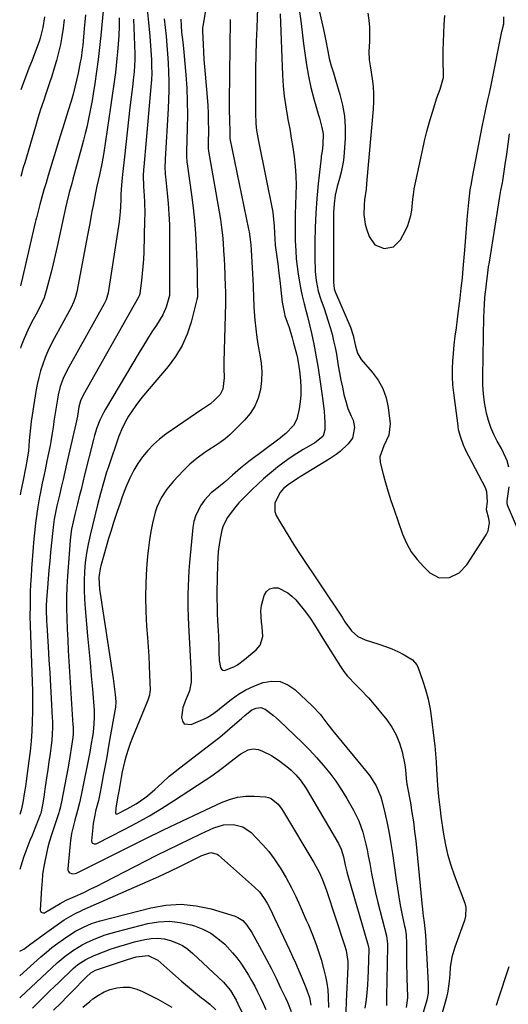
# Model space of a CAD drawing. Units: inches. Extents: x 1852097 to 1857390, y 405363 to 410783.
# Drawn here: x 1852102 to 1852301, y 408828 to 409231 of the extents above; entities that cross this region are included whole.
import ezdxf

# ---------------------------------------------------------------- set-up
doc = ezdxf.new("R2010")
doc.units = ezdxf.units.IN
doc.header["$MEASUREMENT"] = 0
doc.layers.add('7', color=7, linetype='Continuous')
doc.layers.add('8', color=7, linetype='Continuous')

msp = doc.modelspace()

# ---------------------------------------------------------------- linework, layer by layer
at = {"layer": '7', "color": 18}
for points in [[(1852136.06, 409239.02, 1802), (1852134.68, 409224.62, 1802), (1852134.17, 409219.7, 1802), (1852133.6, 409214.79, 1802), (1852132.94, 409209.89, 1802), (1852132.23, 409205, 1802), (1852131.56, 409200.68, 1802), (1852131.11, 409197.96, 1802), (1852130.64, 409195.24, 1802), (1852130.12, 409192.53, 1802), (1852129.57, 409189.83, 1802), (1852128.98, 409187.14, 1802), (1852128.35, 409184.45, 1802), (1852127.67, 409181.78, 1802), (1852126.96, 409179.12, 1802), (1852123.29, 409165.85, 1802), (1852122.79, 409164.02, 1802), (1852121.81, 409160.35, 1802), (1852120.78, 409156.35, 1802), (1852120.22, 409154.07, 1802), (1852119.39, 409150.25, 1802), (1852116.85, 409138.3, 1802), (1852116.07, 409134.76, 1802), (1852115.25, 409131.22, 1802), (1852114.39, 409127.7, 1802), (1852113.5, 409124.19, 1802), (1852112.42, 409120.05, 1802), (1852111.52, 409117.22, 1802), (1852109.66, 409113.18, 1802), (1852108.27, 409110.56, 1802), (1852106.4, 409107.17, 1802), (1852104.8, 409103.97, 1802), (1852103.34, 409100.61, 1802), (1852102.04, 409097.21, 1802), (1852101.85, 409096.68, 1802)], [(1852153.62, 409235.39, 1796), (1852154.21, 409229.89, 1796), (1852154.68, 409224.37, 1796), (1852155.36, 409214.63, 1796), (1852155.49, 409211.88, 1796), (1852155.51, 409209.14, 1796), (1852155.41, 409206.39, 1796), (1852155.21, 409203.65, 1796), (1852152.28, 409170.82, 1796), (1852152.19, 409169.67, 1796), (1852152.08, 409167.36, 1796), (1852152.14, 409162.76, 1796), (1852152.4, 409159, 1796), (1852152.53, 409156.54, 1796), (1852152.64, 409151.63, 1796), (1852152.61, 409149.17, 1796), (1852152.24, 409135.89, 1796), (1852152.12, 409133.01, 1796), (1852151.94, 409130.13, 1796), (1852151.67, 409127.26, 1796), (1852151.34, 409124.39, 1796), (1852150.64, 409119.07, 1796), (1852150.61, 409118.87, 1796), (1852150.37, 409118.11, 1796), (1852150.2, 409117.74, 1796), (1852150.1, 409117.56, 1796), (1852127.43, 409077.41, 1796), (1852126.37, 409075.13, 1796), (1852125.74, 409072.7, 1796), (1852125.12, 409068.79, 1796), (1852124.55, 409065.74, 1796), (1852120.73, 409049.25, 1796), (1852119.99, 409046.06, 1796), (1852119.25, 409042.87, 1796), (1852118.49, 409039.68, 1796), (1852117.74, 409036.49, 1796), (1852116.71, 409032.15, 1796), (1852116.25, 409030.11, 1796), (1852115.62, 409026.65, 1796), (1852115.21, 409023.37, 1796), (1852115.08, 409022.05, 1796), (1852114.18, 409013.16, 1796), (1852113.82, 409009.51, 1796), (1852113.49, 409005.87, 1796), (1852113.18, 409002.22, 1796), (1852112.89, 408998.56, 1796), (1852112.54, 408993.85, 1796), (1852112.4, 408991.26, 1796), (1852112.37, 408988.66, 1796), (1852112.43, 408986.06, 1796), (1852112.49, 408984.77, 1796), (1852112.56, 408983.47, 1796), (1852113.14, 408974.41, 1796), (1852113.47, 408969.12, 1796), (1852113.79, 408963.84, 1796), (1852114.1, 408958.56, 1796), (1852114.39, 408953.28, 1796), (1852114.83, 408945.36, 1796), (1852114.88, 408944.03, 1796), (1852114.92, 408941.38, 1796), (1852114.84, 408938.73, 1796), (1852114.63, 408936.09, 1796), (1852114.38, 408934.07, 1796), (1852113.94, 408930.74, 1796), (1852113.47, 408927.41, 1796), (1852113.02, 408924.21, 1796), (1852112.39, 408919.86, 1796), (1852111.85, 408916.2, 1796), (1852111.35, 408913, 1796), (1852110.8, 408909.82, 1796), (1852110.15, 408906.32, 1796), (1852109.94, 408905.72, 1796), (1852107, 408898.34, 1796), (1852106.57, 408897.27, 1796), (1852105.69, 408895.15, 1796), (1852103.98, 408890.88, 1796), (1852103.11, 408888.32, 1796), (1852101.94, 408884.64, 1796), (1852101.59, 408883.38, 1796)], [(1852198.77, 409235.91, 1786), (1852198.45, 409227.65, 1786), (1852198.26, 409222.07, 1786), (1852198.11, 409216.5, 1786), (1852198.02, 409210.93, 1786), (1852197.96, 409205.35, 1786), (1852197.9, 409193, 1786), (1852198.09, 409188.63, 1786), (1852198.43, 409185.72, 1786), (1852198.89, 409182.84, 1786), (1852199.16, 409181.4, 1786), (1852205.01, 409152.27, 1786), (1852205.25, 409150.87, 1786), (1852205.6, 409146.61, 1786), (1852205.66, 409143.75, 1786), (1852205.95, 409138.86, 1786), (1852206.49, 409135.02, 1786), (1852207.06, 409131.19, 1786), (1852207.56, 409127.35, 1786), (1852208.06, 409123.31, 1786), (1852208.38, 409120.44, 1786), (1852208.82, 409115.5, 1786), (1852209.76, 409110.65, 1786), (1852210.02, 409109.86, 1786), (1852210.96, 409107.24, 1786), (1852211.68, 409105.14, 1786), (1852212.97, 409100.9, 1786), (1852213.55, 409098.76, 1786), (1852214.68, 409094.29, 1786), (1852215.08, 409092.56, 1786), (1852215.7, 409089.09, 1786), (1852215.93, 409087.33, 1786), (1852216.35, 409083.45, 1786), (1852216.53, 409080.53, 1786), (1852216.54, 409077.62, 1786), (1852216.29, 409074.72, 1786), (1852215.87, 409071.82, 1786), (1852214.92, 409067.63, 1786), (1852213.56, 409065.01, 1786), (1852210.38, 409061.72, 1786), (1852209.2, 409060.73, 1786), (1852207.99, 409059.78, 1786), (1852195.29, 409050.35, 1786), (1852191.87, 409047.6, 1786), (1852188.6, 409044.67, 1786), (1852185.7, 409042.1, 1786), (1852183.7, 409040.46, 1786), (1852181.45, 409038.74, 1786), (1852179.88, 409037.42, 1786), (1852177.1, 409034.45, 1786), (1852175.51, 409032.2, 1786), (1852173.42, 409027.95, 1786), (1852172.8, 409025.68, 1786), (1852172.39, 409023.33, 1786), (1852170.98, 409008.91, 1786), (1852170.71, 409005.7, 1786), (1852170.5, 409002.49, 1786), (1852170.38, 408999.27, 1786), (1852170.31, 408996.05, 1786), (1852170.29, 408991.66, 1786), (1852170.29, 408990.63, 1786), (1852170.39, 408986.53, 1786), (1852170.54, 408983.46, 1786), (1852171.69, 408962.96, 1786), (1852171.62, 408960.06, 1786), (1852170.92, 408956.4, 1786), (1852169.39, 408952.51, 1786), (1852168.29, 408949.6, 1786), (1852168.09, 408948.58, 1786), (1852167.69, 408945.65, 1786), (1852168.06, 408944.09, 1786), (1852168.79, 408942.99, 1786), (1852171.64, 408942.64, 1786), (1852177.32, 408945.08, 1786), (1852178.24, 408945.52, 1786), (1852179.98, 408946.56, 1786), (1852182.4, 408948.44, 1786), (1852183.2, 408949.08, 1786), (1852184, 408949.72, 1786), (1852188.05, 408952.94, 1786), (1852190.97, 408955.02, 1786), (1852194.01, 408956.87, 1786), (1852197.23, 408958.4, 1786), (1852201.08, 408959.87, 1786), (1852204.61, 408960.4, 1786), (1852207.98, 408960.22, 1786), (1852211.12, 408958.96, 1786), (1852214.09, 408956.98, 1786), (1852221.12, 408950.37, 1786), (1852224.5, 408946.7, 1786), (1852225.52, 408945.38, 1786), (1852227.53, 408942.72, 1786), (1852229.61, 408940.11, 1786), (1852243.67, 408922.99, 1786), (1852244.67, 408921.7, 1786), (1852247.29, 408917.59, 1786), (1852249.15, 408913.11, 1786), (1852249.59, 408911.54, 1786), (1852250.81, 408906.48, 1786), (1852251.74, 408902.35, 1786), (1852252.59, 408898.2, 1786), (1852253.32, 408894.03, 1786), (1852253.97, 408889.84, 1786), (1852255.45, 408879.18, 1786), (1852255.98, 408875.7, 1786), (1852256.54, 408872.22, 1786), (1852257.18, 408868.76, 1786), (1852257.86, 408865.3, 1786), (1852258.93, 408860.16, 1786), (1852259.1, 408859.28, 1786), (1852259.51, 408856.63, 1786), (1852259.73, 408853.07, 1786), (1852259.73, 408846.21, 1786), (1852259.74, 408843.55, 1786), (1852259.78, 408840.9, 1786), (1852259.84, 408838.25, 1786), (1852259.92, 408835.59, 1786), (1852260.09, 408830.87, 1786), (1852259.55, 408826.85, 1786)], [(1852215.76, 409235.25, 1782), (1852216.44, 409230.57, 1782), (1852217.06, 409225.89, 1782), (1852217.64, 409221.21, 1782), (1852218.11, 409217.3, 1782), (1852218.78, 409212.59, 1782), (1852219.6, 409207.9, 1782), (1852220.64, 409203.26, 1782), (1852221.83, 409198.65, 1782), (1852223.71, 409192.03, 1782), (1852224.07, 409190.75, 1782), (1852225.15, 409186.92, 1782), (1852225.64, 409184.33, 1782), (1852225.55, 409179.85, 1782), (1852225.2, 409177.21, 1782), (1852224.96, 409175.9, 1782), (1852224.87, 409175.24, 1782), (1852224.79, 409174.58, 1782), (1852223.59, 409163.87, 1782), (1852223.03, 409157.92, 1782), (1852222.6, 409151.96, 1782), (1852222.37, 409145.99, 1782), (1852222.28, 409140.02, 1782), (1852222.29, 409131.78, 1782), (1852222.33, 409129.92, 1782), (1852222.42, 409128.07, 1782), (1852222.81, 409124.36, 1782), (1852223.54, 409119.99, 1782), (1852224.61, 409116.57, 1782), (1852225.98, 409112.83, 1782), (1852226.87, 409110.28, 1782), (1852227.72, 409107.71, 1782), (1852228.49, 409105.12, 1782), (1852229.25, 409102.38, 1782), (1852229.91, 409099.68, 1782), (1852230.52, 409096.98, 1782), (1852231.04, 409094.25, 1782), (1852231.82, 409089.44, 1782), (1852232.31, 409086.5, 1782), (1852232.86, 409083.57, 1782), (1852233.48, 409080.66, 1782), (1852234.14, 409077.75, 1782), (1852234.74, 409075.32, 1782), (1852235.75, 409072.03, 1782), (1852237.12, 409068.87, 1782), (1852237.86, 409067.14, 1782), (1852238.4, 409064.22, 1782), (1852237.56, 409059.87, 1782), (1852235.83, 409057.49, 1782), (1852232.59, 409054.41, 1782), (1852231, 409053.14, 1782), (1852228.44, 409051.46, 1782), (1852226.71, 409050.39, 1782), (1852216.19, 409043.96, 1782), (1852215.46, 409043.51, 1782), (1852211.84, 409041.19, 1782), (1852209.41, 409039.19, 1782), (1852208.06, 409037.62, 1782), (1852205.82, 409033.37, 1782), (1852205.8, 409029.89, 1782), (1852206.46, 409028.15, 1782), (1852208.15, 409025.23, 1782), (1852210.04, 409022.05, 1782), (1852211.97, 409018.89, 1782), (1852213.96, 409015.77, 1782), (1852215.98, 409012.67, 1782), (1852233.35, 408986.58, 1782), (1852234.51, 408984.64, 1782), (1852237.26, 408980.98, 1782), (1852239.74, 408978.74, 1782), (1852242.77, 408977.3, 1782), (1852248.45, 408975.53, 1782), (1852251.08, 408974.63, 1782), (1852253.67, 408973.63, 1782), (1852256.2, 408972.48, 1782), (1852258.69, 408971.23, 1782), (1852262.22, 408969.16, 1782), (1852263.94, 408967.14, 1782), (1852264.54, 408965.9, 1782), (1852266.3, 408960.85, 1782), (1852267.51, 408956.95, 1782), (1852268.56, 408953.01, 1782), (1852269.35, 408949.01, 1782), (1852269.97, 408944.97, 1782), (1852270.91, 408937.1, 1782), (1852271.27, 408933.89, 1782), (1852271.58, 408930.67, 1782), (1852271.82, 408927.45, 1782), (1852272.03, 408924.23, 1782), (1852272.25, 408920.06, 1782), (1852272.39, 408917.77, 1782), (1852272.78, 408913.21, 1782), (1852273.03, 408910.94, 1782), (1852273.41, 408907.82, 1782), (1852273.77, 408905.13, 1782), (1852274.72, 408898.65, 1782), (1852275.53, 408894.1, 1782), (1852276.53, 408889.6, 1782), (1852277.83, 408885.18, 1782), (1852279.32, 408880.81, 1782), (1852283.58, 408869.5, 1782), (1852284.03, 408867.78, 1782), (1852283.9, 408864.21, 1782), (1852283.41, 408862.48, 1782), (1852279.42, 408851.54, 1782), (1852278.24, 408847.46, 1782), (1852277.62, 408843.26, 1782), (1852277.39, 408840.36, 1782), (1852277.15, 408837.63, 1782), (1852276.62, 408833.57, 1782), (1852276, 408830.92, 1782), (1852271.17, 408813.55, 1782)], [(1852148.13, 409231.28, 1798), (1852148.66, 409217.08, 1798), (1852148.68, 409214.64, 1798), (1852148.38, 409209.77, 1798), (1852147.97, 409206.4, 1798), (1852147.76, 409204.71, 1798), (1852146.62, 409195.1, 1798), (1852146.03, 409190.06, 1798), (1852145.45, 409185.02, 1798), (1852144.89, 409179.98, 1798), (1852144.33, 409174.93, 1798), (1852143.55, 409167.74, 1798), (1852143.4, 409166.29, 1798), (1852143.15, 409163.39, 1798), (1852142.91, 409159.64, 1798), (1852142.87, 409157.2, 1798), (1852142.66, 409152.45, 1798), (1852142.38, 409149.71, 1798), (1852142.19, 409148.34, 1798), (1852137.68, 409119.36, 1798), (1852136.83, 409116.48, 1798), (1852136.32, 409115.38, 1798), (1852136.03, 409114.85, 1798), (1852121.56, 409088.92, 1798), (1852119.99, 409085.81, 1798), (1852119.31, 409084.21, 1798), (1852118.13, 409080.93, 1798), (1852117.27, 409077.56, 1798), (1852116.95, 409075.85, 1798), (1852116.04, 409070.06, 1798), (1852115.54, 409066.77, 1798), (1852115.31, 409065.11, 1798), (1852114.85, 409061.81, 1798), (1852114.29, 409058.52, 1798), (1852113.98, 409056.89, 1798), (1852112.66, 409050.5, 1798), (1852111.89, 409046.84, 1798), (1852111.49, 409045.02, 1798), (1852110.69, 409041.36, 1798), (1852109.97, 409037.69, 1798), (1852109.65, 409035.85, 1798), (1852108.83, 409030.93, 1798), (1852108.24, 409027.02, 1798), (1852108, 409025.05, 1798), (1852107.59, 409021.12, 1798), (1852107.23, 409017.17, 1798), (1852107.07, 409015.2, 1798), (1852106.39, 409006.49, 1798), (1852106.17, 409003.27, 1798), (1852105.99, 409000.04, 1798), (1852105.86, 408996.81, 1798), (1852105.78, 408993.58, 1798), (1852105.75, 408991.13, 1798), (1852105.74, 408987.11, 1798), (1852105.83, 408983.1, 1798), (1852106.68, 408960.2, 1798), (1852106.79, 408956.14, 1798), (1852106.83, 408952.07, 1798), (1852106.78, 408948.01, 1798), (1852106.66, 408943.95, 1798), (1852106.45, 408939.89, 1798), (1852106.16, 408935.84, 1798), (1852105.76, 408931.79, 1798), (1852105.28, 408927.76, 1798), (1852104.21, 408919.53, 1798), (1852103.9, 408917.34, 1798), (1852103.56, 408915.16, 1798), (1852102.78, 408910.81, 1798), (1852102.13, 408907.59, 1798), (1852101.62, 408905.83, 1798)], [(1852128.44, 409233.09, 1804), (1852128.21, 409230.24, 1804), (1852127.96, 409227.4, 1804), (1852127.31, 409220.55, 1804), (1852127.11, 409218.82, 1804), (1852126.61, 409215.38, 1804), (1852126.29, 409213.67, 1804), (1852125.38, 409209.13, 1804), (1852124.77, 409206.25, 1804), (1852124.1, 409203.39, 1804), (1852123.35, 409200.55, 1804), (1852122.55, 409197.73, 1804), (1852121.38, 409193.85, 1804), (1852120.85, 409192.1, 1804), (1852119.75, 409188.61, 1804), (1852119.2, 409186.87, 1804), (1852118.1, 409183.39, 1804), (1852117.57, 409181.64, 1804), (1852113.18, 409167.32, 1804), (1852112.3, 409164.36, 1804), (1852111.43, 409161.4, 1804), (1852110.6, 409158.42, 1804), (1852109.79, 409155.44, 1804), (1852108.34, 409149.93, 1804), (1852108.16, 409149.22, 1804), (1852107.88, 409148.03, 1804), (1852102.69, 409125.52, 1804), (1852102.03, 409122.71, 1804), (1852101.88, 409122.11, 1804)], [(1852119.72, 409231.17, 1806), (1852119.28, 409227.55, 1806), (1852118.79, 409224.23, 1806), (1852118.2, 409220.93, 1806), (1852117.46, 409217.66, 1806), (1852116.62, 409214.41, 1806), (1852115.67, 409211.18, 1806), (1852114.68, 409207.97, 1806), (1852113.64, 409204.77, 1806), (1852112.39, 409201.12, 1806), (1852111.22, 409197.7, 1806), (1852110.09, 409194.28, 1806), (1852109.01, 409190.83, 1806), (1852107.96, 409187.37, 1806), (1852103.59, 409172.51, 1806), (1852103.01, 409170.53, 1806), (1852101.94, 409166.83, 1806)], [(1852111.64, 409232.24, 1808), (1852111.05, 409227.85, 1808), (1852109.93, 409223.56, 1808), (1852109.45, 409222.16, 1808), (1852107.54, 409217.04, 1808), (1852106.44, 409214.12, 1808), (1852105.33, 409211.2, 1808), (1852104.22, 409208.28, 1808), (1852103.1, 409205.37, 1808), (1852101.98, 409202.39, 1808)], [(1852160.63, 409231.43, 1794), (1852160.99, 409227.84, 1794), (1852161.36, 409224.25, 1794), (1852161.71, 409220.66, 1794), (1852162.01, 409217.07, 1794), (1852162.23, 409213.47, 1794), (1852162.41, 409209.61, 1794), (1852162.5, 409205.88, 1794), (1852162.51, 409202.15, 1794), (1852162.41, 409198.42, 1794), (1852162.25, 409194.69, 1794), (1852161.01, 409173.96, 1794), (1852160.97, 409173.08, 1794), (1852160.93, 409171.31, 1794), (1852161.08, 409167.77, 1794), (1852161.16, 409166.88, 1794), (1852161.88, 409160.09, 1794), (1852162.27, 409155.81, 1794), (1852162.56, 409151.53, 1794), (1852162.73, 409147.24, 1794), (1852162.8, 409142.94, 1794), (1852162.81, 409123.21, 1794), (1852162.81, 409122.52, 1794), (1852162.85, 409118.77, 1794), (1852162.77, 409118.14, 1794), (1852161.46, 409113.4, 1794), (1852160.06, 409110.24, 1794), (1852157.44, 409106.12, 1794), (1852155.63, 409103.34, 1794), (1852153.85, 409100.54, 1794), (1852152.11, 409097.71, 1794), (1852150.39, 409094.87, 1794), (1852136.56, 409071.66, 1794), (1852135.74, 409070.2, 1794), (1852134.29, 409067.19, 1794), (1852133.09, 409064.06, 1794), (1852132.1, 409060.86, 1794), (1852131.66, 409059.24, 1794), (1852128.08, 409044.8, 1794), (1852127.35, 409041.85, 1794), (1852126.61, 409038.89, 1794), (1852125.87, 409035.94, 1794), (1852125.12, 409032.98, 1794), (1852124.02, 409028.56, 1794), (1852123.34, 409025.57, 1794), (1852122.75, 409022.55, 1794), (1852122.34, 409019.51, 1794), (1852122.2, 409017.98, 1794), (1852121.11, 409003.39, 1794), (1852120.86, 408999.05, 1794), (1852120.71, 408994.71, 1794), (1852120.7, 408990.36, 1794), (1852120.8, 408986.01, 1794), (1852120.98, 408981.67, 1794), (1852121.18, 408977.32, 1794), (1852121.41, 408972.97, 1794), (1852121.67, 408968.63, 1794), (1852123.31, 408942.37, 1794), (1852123.34, 408941.66, 1794), (1852123.33, 408938.82, 1794), (1852123.22, 408937.41, 1794), (1852122.73, 408933.8, 1794), (1852122.08, 408929.49, 1794), (1852121.32, 408925.2, 1794), (1852118.51, 408910.37, 1794), (1852118.41, 408909.89, 1794), (1852118.18, 408908.93, 1794), (1852117.63, 408907.05, 1794), (1852117.49, 408906.58, 1794), (1852114.41, 408897.09, 1794), (1852113.63, 408894.5, 1794), (1852112.91, 408891.9, 1794), (1852112.3, 408889.27, 1794), (1852111.75, 408886.62, 1794), (1852111.3, 408883.95, 1794), (1852110.92, 408881.28, 1794), (1852110.65, 408878.59, 1794), (1852110.45, 408875.9, 1794), (1852109.94, 408866.75, 1794), (1852110, 408866.39, 1794), (1852110.12, 408866.08, 1794), (1852110.36, 408865.85, 1794), (1852111.05, 408865.59, 1794), (1852111.78, 408865.67, 1794), (1852112.14, 408865.83, 1794), (1852118.1, 408869.45, 1794), (1852120.54, 408870.75, 1794), (1852125.29, 408872.89, 1794), (1852127.97, 408874.12, 1794), (1852130.64, 408875.37, 1794), (1852133.28, 408876.67, 1794), (1852135.91, 408878, 1794), (1852157.63, 408889.15, 1794), (1852162.1, 408891.41, 1794), (1852166.59, 408893.63, 1794), (1852171.11, 408895.8, 1794), (1852175.65, 408897.92, 1794), (1852180.93, 408900.35, 1794), (1852184.85, 408901.58, 1794), (1852188.94, 408901.77, 1794), (1852192.82, 408900.76, 1794), (1852196.12, 408898.47, 1794), (1852198.41, 408896.2, 1794), (1852200.95, 408893.5, 1794), (1852203.35, 408890.7, 1794), (1852205.56, 408887.73, 1794), (1852208.28, 408883.64, 1794), (1852210.48, 408879.93, 1794), (1852212.57, 408876.16, 1794), (1852214.49, 408872.3, 1794), (1852216.28, 408868.38, 1794), (1852218.73, 408862.67, 1794), (1852219.58, 408860.68, 1794), (1852221.21, 408856.67, 1794), (1852222.75, 408852.63, 1794), (1852224.13, 408848.53, 1794), (1852224.76, 408846.46, 1794), (1852225.95, 408842.35, 1794), (1852226.63, 408839.61, 1794), (1852227.17, 408836.85, 1794), (1852227.49, 408834.05, 1794), (1852227.66, 408831.23, 1794), (1852227.75, 408826.87, 1794)], [(1852167.47, 409231.21, 1792), (1852167.53, 409228.57, 1792), (1852167.74, 409225.94, 1792), (1852168.22, 409221.91, 1792), (1852168.36, 409220.57, 1792), (1852168.49, 409219.23, 1792), (1852169.45, 409208.46, 1792), (1852169.83, 409203.04, 1792), (1852170.08, 409197.61, 1792), (1852170.15, 409192.18, 1792), (1852170.08, 409186.74, 1792), (1852169.78, 409177.12, 1792), (1852169.77, 409176.49, 1792), (1852169.77, 409175.24, 1792), (1852169.92, 409172.73, 1792), (1852170, 409172.1, 1792), (1852171.81, 409159.41, 1792), (1852172.47, 409154.14, 1792), (1852173.02, 409148.85, 1792), (1852173.41, 409143.55, 1792), (1852173.68, 409138.25, 1792), (1852173.92, 409131.7, 1792), (1852174.05, 409127.61, 1792), (1852174.16, 409123.52, 1792), (1852174.25, 409118.95, 1792), (1852174.2, 409117.52, 1792), (1852174.03, 409116.59, 1792), (1852171.65, 409107.33, 1792), (1852170.01, 409102.41, 1792), (1852167.97, 409097.7, 1792), (1852165.31, 409093.31, 1792), (1852162.23, 409089.14, 1792), (1852152.19, 409077.3, 1792), (1852150.54, 409075.27, 1792), (1852148.97, 409073.18, 1792), (1852147.5, 409071.02, 1792), (1852146.09, 409068.82, 1792), (1852145.39, 409067.65, 1792), (1852143.57, 409064.24, 1792), (1852142.13, 409060.66, 1792), (1852137.8, 409048.04, 1792), (1852137.08, 409045.88, 1792), (1852135.76, 409041.51, 1792), (1852134.6, 409037.2, 1792), (1852133.39, 409032.61, 1792), (1852132.5, 409029.16, 1792), (1852132.22, 409028.01, 1792), (1852130.3, 409020.13, 1792), (1852129.5, 409016.45, 1792), (1852128.83, 409012.74, 1792), (1852128.36, 409009.01, 1792), (1852128.02, 409005.26, 1792), (1852127.86, 409001.49, 1792), (1852127.83, 408997.72, 1792), (1852127.98, 408993.96, 1792), (1852128.25, 408990.2, 1792), (1852129.32, 408978.93, 1792), (1852129.83, 408973.5, 1792), (1852130.32, 408968.06, 1792), (1852130.79, 408962.62, 1792), (1852131.24, 408957.18, 1792), (1852131.94, 408948.43, 1792), (1852132.01, 408947.37, 1792), (1852132.05, 408945.24, 1792), (1852131.76, 408940.98, 1792), (1852131.39, 408938.46, 1792), (1852130.81, 408934.89, 1792), (1852130.48, 408933.11, 1792), (1852130.15, 408931.34, 1792), (1852126.72, 408913.78, 1792), (1852125.99, 408910.6, 1792), (1852125.13, 408907.45, 1792), (1852124.05, 408903.56, 1792), (1852123.36, 408900.81, 1792), (1852122.78, 408898.05, 1792), (1852122.34, 408895.26, 1792), (1852122, 408892.45, 1792), (1852121.17, 408883.61, 1792), (1852121.24, 408883.02, 1792), (1852121.43, 408882.51, 1792), (1852121.8, 408882.11, 1792), (1852122.92, 408881.63, 1792), (1852124.15, 408881.68, 1792), (1852124.76, 408881.89, 1792), (1852145.43, 408892.21, 1792), (1852152.89, 408895.9, 1792), (1852160.36, 408899.56, 1792), (1852167.87, 408903.16, 1792), (1852175.39, 408906.73, 1792), (1852184.03, 408910.8, 1792), (1852187.29, 408912.04, 1792), (1852190.62, 408912.93, 1792), (1852194.04, 408913.31, 1792), (1852197.53, 408913.35, 1792), (1852202.07, 408913.05, 1792), (1852203.27, 408912.82, 1792), (1852204.39, 408912.44, 1792), (1852207.16, 408910.05, 1792), (1852208.68, 408908.03, 1792), (1852209.36, 408906.96, 1792), (1852221.85, 408886.2, 1792), (1852224.08, 408882.03, 1792), (1852225.34, 408879.14, 1792), (1852226.47, 408876.2, 1792), (1852226.98, 408874.71, 1792), (1852234.41, 408852.37, 1792), (1852235.03, 408850.2, 1792), (1852235.73, 408845.75, 1792), (1852235.76, 408844.63, 1792), (1852235.74, 408843.5, 1792), (1852235.09, 408829.28, 1792), (1852234.9, 408824.92, 1792)], [(1852187.54, 409231.19, 1788), (1852187.21, 409197.61, 1788), (1852187.22, 409194.28, 1788), (1852187.38, 409189.8, 1788), (1852187.45, 409185.41, 1788), (1852187.44, 409182.84, 1788), (1852187.49, 409182.47, 1788), (1852195.12, 409145.36, 1788), (1852195.33, 409144.3, 1788), (1852195.67, 409142.15, 1788), (1852196.03, 409138.91, 1788), (1852196.18, 409136.74, 1788), (1852196.94, 409122.34, 1788), (1852197, 409121.22, 1788), (1852197.12, 409117.87, 1788), (1852197.34, 409113.41, 1788), (1852197.75, 409108.1, 1788), (1852198.09, 409104.55, 1788), (1852198.53, 409101.01, 1788), (1852199.11, 409097.5, 1788), (1852199.79, 409093.99, 1788), (1852200.33, 409090.49, 1788), (1852200.59, 409086.99, 1788), (1852200.45, 409083.48, 1788), (1852199.99, 409079.72, 1788), (1852199.03, 409076.24, 1788), (1852197.69, 409072.96, 1788), (1852195.77, 409069.98, 1788), (1852193.47, 409067.2, 1788), (1852189.24, 409062.95, 1788), (1852187.42, 409061.23, 1788), (1852185.52, 409059.6, 1788), (1852183.53, 409058.1, 1788), (1852181.46, 409056.69, 1788), (1852178.89, 409055.01, 1788), (1852177.28, 409053.92, 1788), (1852174.13, 409051.61, 1788), (1852171.14, 409049.13, 1788), (1852168.35, 409046.41, 1788), (1852164.43, 409042.29, 1788), (1852161.7, 409039.01, 1788), (1852159.41, 409035.41, 1788), (1852157.63, 409031.54, 1788), (1852156.96, 409029.52, 1788), (1852155.85, 409024.99, 1788), (1852155.16, 409021.65, 1788), (1852154.58, 409018.29, 1788), (1852154.14, 409014.92, 1788), (1852153.79, 409011.53, 1788), (1852153.39, 409006.54, 1788), (1852153.06, 409000.64, 1788), (1852152.92, 408994.75, 1788), (1852153.08, 408988.85, 1788), (1852153.43, 408982.96, 1788), (1852153.83, 408978.27, 1788), (1852154.12, 408974.45, 1788), (1852154.36, 408970.62, 1788), (1852154.54, 408966.79, 1788), (1852154.67, 408962.96, 1788), (1852154.83, 408956.7, 1788), (1852154.81, 408956, 1788), (1852154.59, 408954.63, 1788), (1852153.91, 408952.64, 1788), (1852153.39, 408951.33, 1788), (1852147.64, 408937.4, 1788), (1852146.69, 408934.93, 1788), (1852145.82, 408932.44, 1788), (1852145.08, 408929.91, 1788), (1852144.42, 408927.34, 1788), (1852143.49, 408923.29, 1788), (1852143.04, 408921.05, 1788), (1852142.46, 408917.68, 1788), (1852142.07, 408915.43, 1788), (1852141.58, 408912.7, 1788), (1852140.87, 408908.5, 1788), (1852140.7, 408906.37, 1788), (1852140.74, 408906.25, 1788), (1852140.93, 408906.09, 1788), (1852141.21, 408906.05, 1788), (1852145.53, 408908.18, 1788), (1852149.21, 408910.27, 1788), (1852152.67, 408912.7, 1788), (1852153.76, 408913.53, 1788), (1852156.84, 408916.07, 1788), (1852159.77, 408918.79, 1788), (1852162.71, 408921.51, 1788), (1852164.24, 408922.79, 1788), (1852165.8, 408924.04, 1788), (1852181.22, 408935.86, 1788), (1852183.35, 408937.54, 1788), (1852185.46, 408939.24, 1788), (1852187.53, 408941, 1788), (1852189.57, 408942.78, 1788), (1852192.26, 408945.19, 1788), (1852193.62, 408946.39, 1788), (1852196.46, 408948.61, 1788), (1852198.28, 408949.4, 1788), (1852200.12, 408949.56, 1788), (1852201.85, 408948.89, 1788), (1852205.33, 408946.36, 1788), (1852207.7, 408944.28, 1788), (1852214.09, 408938.23, 1788), (1852217.1, 408935.29, 1788), (1852220.04, 408932.3, 1788), (1852222.89, 408929.21, 1788), (1852225.68, 408926.07, 1788), (1852228.32, 408922.81, 1788), (1852230.83, 408919.46, 1788), (1852233.15, 408915.97, 1788), (1852235.33, 408912.4, 1788), (1852238.08, 408907.6, 1788), (1852240.26, 408903.2, 1788), (1852241.9, 408898.56, 1788), (1852243.13, 408893.77, 1788), (1852243.64, 408891.35, 1788), (1852244.1, 408888.93, 1788), (1852244.65, 408885.78, 1788), (1852245.4, 408881.77, 1788), (1852246.2, 408877.79, 1788), (1852247.09, 408873.81, 1788), (1852248.04, 408869.86, 1788), (1852251.47, 408856.21, 1788), (1852251.7, 408855.15, 1788), (1852251.96, 408852.99, 1788), (1852251.98, 408852.45, 1788), (1852251.98, 408851.9, 1788), (1852251.52, 408831.33, 1788), (1852251.52, 408827.74, 1788)], [(1852207.98, 409233.43, 1784), (1852209.05, 409208.34, 1784), (1852209.33, 409204.02, 1784), (1852209.74, 409199.71, 1784), (1852210.34, 409195.42, 1784), (1852211.07, 409191.15, 1784), (1852211.24, 409190.26, 1784), (1852211.94, 409186.44, 1784), (1852212.61, 409182.62, 1784), (1852213.21, 409178.78, 1784), (1852213.77, 409174.94, 1784), (1852214.19, 409171.09, 1784), (1852214.48, 409167.23, 1784), (1852214.56, 409163.36, 1784), (1852214.51, 409159.48, 1784), (1852214.33, 409155.23, 1784), (1852214.21, 409151.57, 1784), (1852214.15, 409147.9, 1784), (1852214.16, 409144.24, 1784), (1852214.22, 409140.58, 1784), (1852214.39, 409136.46, 1784), (1852214.62, 409133.27, 1784), (1852214.99, 409130.09, 1784), (1852215.45, 409126.93, 1784), (1852216.1, 409122.99, 1784), (1852216.53, 409120.61, 1784), (1852217.09, 409118.02, 1784), (1852217.88, 409114.85, 1784), (1852218.72, 409111.7, 1784), (1852219.23, 409109.59, 1784), (1852220.8, 409102.77, 1784), (1852221.77, 409098.29, 1784), (1852222.67, 409093.8, 1784), (1852223.46, 409089.28, 1784), (1852224.18, 409084.75, 1784), (1852225.56, 409075.29, 1784), (1852226.06, 409070.79, 1784), (1852226.19, 409068.53, 1784), (1852226.26, 409066.27, 1784), (1852226.3, 409063.22, 1784), (1852225.82, 409061.16, 1784), (1852225.46, 409060.54, 1784), (1852222.23, 409057.95, 1784), (1852218.68, 409055.84, 1784), (1852217.5, 409055.13, 1784), (1852213.35, 409052.56, 1784), (1852211.23, 409051.14, 1784), (1852209.17, 409049.66, 1784), (1852207.15, 409048.12, 1784), (1852206.13, 409047.31, 1784), (1852203.66, 409045.29, 1784), (1852201.24, 409043.2, 1784), (1852198.9, 409041.03, 1784), (1852196.62, 409038.8, 1784), (1852191.21, 409033.32, 1784), (1852189.91, 409031.91, 1784), (1852187.56, 409028.91, 1784), (1852186.49, 409027.32, 1784), (1852184.8, 409023.93, 1784), (1852184.22, 409022.14, 1784), (1852183.48, 409018.8, 1784), (1852183.05, 409016.16, 1784), (1852182.71, 409013.52, 1784), (1852182.5, 409010.86, 1784), (1852182.39, 409008.19, 1784), (1852182.21, 408996.94, 1784), (1852182.19, 408993.98, 1784), (1852182.22, 408991.02, 1784), (1852182.31, 408988.06, 1784), (1852182.44, 408985.1, 1784), (1852182.67, 408981, 1784), (1852182.78, 408978.82, 1784), (1852182.94, 408974.45, 1784), (1852182.98, 408972.26, 1784), (1852183.07, 408968.9, 1784), (1852183.66, 408965.97, 1784), (1852184.11, 408965.31, 1784), (1852184.65, 408964.87, 1784), (1852185.34, 408964.76, 1784), (1852189.12, 408966.29, 1784), (1852190.66, 408967.15, 1784), (1852193.52, 408969.23, 1784), (1852198.26, 408973.17, 1784), (1852199.87, 408975.08, 1784), (1852200.89, 408978.71, 1784), (1852200.73, 408982.58, 1784), (1852200.38, 408984.6, 1784), (1852200.12, 408989.17, 1784), (1852200.41, 408991.43, 1784), (1852201.47, 408995.51, 1784), (1852202.46, 408997.1, 1784), (1852203.69, 408998.21, 1784), (1852205.3, 408998.61, 1784), (1852207.17, 408998.53, 1784), (1852211.16, 408996.61, 1784), (1852212.87, 408995.22, 1784), (1852214.44, 408993.62, 1784), (1852218.4, 408988.76, 1784), (1852220.35, 408986.16, 1784), (1852222.09, 408983.41, 1784), (1852224.61, 408979.21, 1784), (1852225.47, 408977.83, 1784), (1852232.67, 408966.44, 1784), (1852234.07, 408964.41, 1784), (1852235.58, 408962.46, 1784), (1852238.99, 408958.9, 1784), (1852240.78, 408957.19, 1784), (1852244.19, 408953.59, 1784), (1852245.8, 408951.71, 1784), (1852251.6, 408944.64, 1784), (1852253.73, 408941.62, 1784), (1852255.54, 408938.44, 1784), (1852256.87, 408935.04, 1784), (1852257.88, 408931.48, 1784), (1852258.96, 408926.22, 1784), (1852259.32, 408924.11, 1784), (1852259.61, 408920.62, 1784), (1852259.89, 408918.28, 1784), (1852259.95, 408917.9, 1784), (1852260.02, 408917.51, 1784), (1852261.29, 408910.57, 1784), (1852261.95, 408906.7, 1784), (1852262.54, 408902.83, 1784), (1852263.04, 408898.94, 1784), (1852263.47, 408895.04, 1784), (1852265.94, 408869.63, 1784), (1852266.08, 408868.3, 1784), (1852266.59, 408864.34, 1784), (1852266.96, 408861.7, 1784), (1852267.38, 408857.95, 1784), (1852267.61, 408854.31, 1784), (1852267.77, 408850.66, 1784), (1852267.84, 408849.45, 1784), (1852268.58, 408836.58, 1784), (1852268.61, 408835.6, 1784), (1852268.51, 408832.7, 1784), (1852268.01, 408829.83, 1784), (1852267.76, 408828.9, 1784), (1852265.08, 408819.94, 1784)], [(1852243.85, 409233.71, 1778), (1852244.26, 409230.83, 1778), (1852244.54, 409227.95, 1778), (1852244.61, 409225.06, 1778), (1852244.55, 409222.15, 1778), (1852244.31, 409218.03, 1778), (1852244.44, 409214.65, 1778), (1852244.95, 409211.3, 1778), (1852245.66, 409206.84, 1778), (1852246.03, 409203.77, 1778), (1852246.26, 409200.69, 1778), (1852246.25, 409197.6, 1778), (1852246.09, 409194.51, 1778), (1852243.39, 409163.98, 1778), (1852243.15, 409161.76, 1778), (1852242.53, 409157.34, 1778), (1852242.36, 409155.11, 1778), (1852242.3, 409151.33, 1778), (1852242.85, 409147.41, 1778), (1852243.38, 409145.49, 1778), (1852244.45, 409142.31, 1778), (1852246.77, 409138.98, 1778), (1852250.51, 409137.42, 1778), (1852254.44, 409138.17, 1778), (1852257.29, 409140.99, 1778), (1852259.34, 409144.81, 1778), (1852260.26, 409146.81, 1778), (1852261.51, 409150.99, 1778), (1852261.85, 409153.16, 1778), (1852262.12, 409156.16, 1778), (1852262.26, 409157.6, 1778), (1852262.64, 409160.46, 1778), (1852262.91, 409161.88, 1778), (1852266.23, 409177.5, 1778), (1852267.13, 409181.44, 1778), (1852268.09, 409185.37, 1778), (1852269.16, 409189.28, 1778), (1852270.29, 409193.16, 1778), (1852272.11, 409199.1, 1778), (1852273.47, 409202.62, 1778), (1852274.78, 409207.37, 1778), (1852274.8, 409207.99, 1778), (1852274.74, 409214.9, 1778), (1852274.74, 409218.44, 1778), (1852274.81, 409221.97, 1778), (1852274.95, 409225.5, 1778), (1852275.15, 409229.03, 1778), (1852275.36, 409232.77, 1778)], [(1852301.62, 409047.93, 1782), (1852300.86, 409050.49, 1782), (1852300.31, 409051.84, 1782), (1852298.5, 409055.56, 1782), (1852296.8, 409058.59, 1782), (1852295.41, 409061.36, 1782), (1852294.2, 409064.19, 1782), (1852293.24, 409067.12, 1782), (1852292.46, 409070.12, 1782), (1852291.66, 409074.47, 1782), (1852291.2, 409077.97, 1782), (1852290.98, 409081.5, 1782), (1852290.92, 409085.04, 1782), (1852291.38, 409109.64, 1782), (1852291.43, 409111.47, 1782), (1852291.62, 409115.12, 1782), (1852291.93, 409118.76, 1782), (1852292.11, 409120.58, 1782), (1852292.52, 409124.22, 1782), (1852292.77, 409126.22, 1782), (1852293.29, 409129.96, 1782), (1852293.59, 409131.83, 1782), (1852297.94, 409158.77, 1782), (1852298.35, 409161.17, 1782), (1852298.92, 409164.36, 1782), (1852299.05, 409165.16, 1782), (1852300.11, 409171.85, 1782), (1852300.74, 409176, 1782), (1852301.33, 409180.16, 1782), (1852301.88, 409184.32, 1782)], [(1852309.96, 409011.39, 1782), (1852301.06, 409032.35, 1782), (1852300.99, 409032.57, 1782), (1852300.85, 409033.24, 1782), (1852300.89, 409034.15, 1782), (1852301.76, 409039.94, 1782)], [(1852101.55, 408849.92, 1796), (1852103.2, 408850.76, 1796), (1852105.53, 408852.49, 1796), (1852109.05, 408855.16, 1796), (1852112.63, 408857.74, 1796), (1852119.76, 408862.7, 1796), (1852120.66, 408863.3, 1796), (1852124.43, 408865.42, 1796), (1852126.39, 408866.35, 1796), (1852127.38, 408866.8, 1796), (1852154.05, 408878.53, 1796), (1852157.24, 408879.97, 1796), (1852160.42, 408881.43, 1796), (1852163.58, 408882.94, 1796), (1852166.72, 408884.48, 1796), (1852170, 408886.12, 1796), (1852173, 408887.59, 1796), (1852176.02, 408889.01, 1796), (1852179.76, 408890.29, 1796), (1852182.32, 408889.63, 1796), (1852182.86, 408889.23, 1796), (1852197.55, 408876.14, 1796), (1852199.54, 408874.14, 1796), (1852201.27, 408871.9, 1796), (1852202.77, 408869.5, 1796), (1852204.07, 408866.98, 1796), (1852205.72, 408863.47, 1796), (1852206.95, 408860.85, 1796), (1852208.17, 408858.24, 1796), (1852209.4, 408855.63, 1796), (1852210.63, 408853.03, 1796), (1852211.86, 408850.41, 1796), (1852213.07, 408847.79, 1796), (1852214.26, 408845.17, 1796), (1852215.44, 408842.53, 1796), (1852217.09, 408838.75, 1796), (1852218.54, 408835.05, 1796), (1852219.99, 408830.94, 1796), (1852220.59, 408827.81, 1796)], [(1852101.54, 408839.88, 1798), (1852110.23, 408847.64, 1798), (1852112.45, 408849.55, 1798), (1852114.73, 408851.41, 1798), (1852117.07, 408853.18, 1798), (1852119.46, 408854.89, 1798), (1852122.82, 408857.16, 1798), (1852124.37, 408858.1, 1798), (1852127.59, 408859.8, 1798), (1852130.94, 408861.21, 1798), (1852134.41, 408862.29, 1798), (1852155.15, 408867.7, 1798), (1852161.33, 408868.77, 1798), (1852167.5, 408869.16, 1798), (1852173.65, 408868.53, 1798), (1852179.79, 408867.21, 1798), (1852189.65, 408864.21, 1798), (1852190.78, 408863.76, 1798), (1852192.78, 408862.44, 1798), (1852194.43, 408860.61, 1798), (1852196.47, 408857.5, 1798), (1852200.45, 408850.29, 1798), (1852202.49, 408846.5, 1798), (1852204.47, 408842.7, 1798), (1852206.38, 408838.85, 1798), (1852208.24, 408834.98, 1798), (1852210.18, 408830.83, 1798), (1852211, 408829.01, 1798), (1852212.52, 408825.3, 1798)], [(1852106.73, 408826.65, 1802), (1852108.55, 408828.38, 1802), (1852110.33, 408830.13, 1802), (1852112.11, 408831.9, 1802), (1852113.9, 408833.66, 1802), (1852115.69, 408835.4, 1802), (1852117.5, 408837.14, 1802), (1852123.44, 408842.84, 1802), (1852125.36, 408844.49, 1802), (1852128.54, 408846.57, 1802), (1852131.98, 408848.19, 1802), (1852135.83, 408849.69, 1802), (1852138.95, 408850.84, 1802), (1852142.11, 408851.9, 1802), (1852145.3, 408852.83, 1802), (1852148.53, 408853.68, 1802), (1852152.71, 408854.68, 1802), (1852155.34, 408855.09, 1802), (1852157.97, 408855.22, 1802), (1852160.58, 408854.92, 1802), (1852163.18, 408854.34, 1802), (1852165.68, 408853.38, 1802), (1852168.06, 408852.2, 1802), (1852170.26, 408850.72, 1802), (1852172.34, 408849.03, 1802), (1852184.94, 408837.3, 1802), (1852187.79, 408833.83, 1802), (1852190, 408829.93, 1802), (1852190.8, 408828.32, 1802), (1852200.14, 408809.27, 1802)], [(1852115.41, 408825.84, 1804), (1852118.29, 408828.65, 1804), (1852121.12, 408831.52, 1804), (1852124.83, 408835.36, 1804), (1852126.73, 408837.31, 1804), (1852128.65, 408839.23, 1804), (1852130.62, 408841.1, 1804), (1852132.58, 408842.17, 1804), (1852133, 408842.33, 1804), (1852145.25, 408846.43, 1804), (1852149.2, 408847.57, 1804), (1852154.07, 408848.13, 1804), (1852157.96, 408846.22, 1804), (1852162.9, 408841.88, 1804), (1852165.31, 408839.78, 1804), (1852167.73, 408837.7, 1804), (1852170.17, 408835.64, 1804), (1852172.62, 408833.6, 1804), (1852175.89, 408830.9, 1804), (1852176.72, 408830.22, 1804), (1852179.23, 408828.22, 1804), (1852181.8, 408825.93, 1804)], [(1852296.46, 408827.83, 1782), (1852296.86, 408829.03, 1782), (1852297.05, 408829.62, 1782), (1852301.69, 408843.63, 1782)], [(1852127.39, 408827.05, 1806), (1852130.18, 408829.31, 1806), (1852131.48, 408830.36, 1806), (1852133.72, 408831.91, 1806), (1852136.07, 408833.23, 1806), (1852138.59, 408834.21, 1806), (1852141.2, 408834.97, 1806), (1852143.87, 408835.25, 1806), (1852146.49, 408835.18, 1806), (1852149.03, 408834.56, 1806), (1852151.53, 408833.59, 1806), (1852158.07, 408830.23, 1806), (1852160.93, 408828.66, 1806), (1852163.73, 408826.99, 1806)]]:
    msp.add_polyline3d(points, dxfattribs=at)
at = {"layer": '8', "color": 18}
for points in [[(1852181.08, 409255.81, 1790), (1852176.42, 409228.45, 1790), (1852176.39, 409228.21, 1790), (1852176.31, 409227.73, 1790), (1852176.24, 409227.01, 1790), (1852176.24, 409226.53, 1790), (1852176.51, 409220.91, 1790), (1852176.67, 409217.86, 1790), (1852176.86, 409214.81, 1790), (1852177.09, 409211.76, 1790), (1852177.34, 409208.72, 1790), (1852178.17, 409199.29, 1790), (1852178.41, 409196.01, 1790), (1852178.59, 409192.72, 1790), (1852178.66, 409189.43, 1790), (1852178.67, 409186.13, 1790), (1852178.59, 409180.29, 1790), (1852178.59, 409179.92, 1790), (1852178.63, 409178.41, 1790), (1852178.77, 409177.29, 1790), (1852183.11, 409152.43, 1790), (1852183.61, 409149.26, 1790), (1852184.06, 409146.09, 1790), (1852184.4, 409142.91, 1790), (1852184.69, 409139.71, 1790), (1852184.91, 409136.51, 1790), (1852185.11, 409133.31, 1790), (1852185.27, 409130.11, 1790), (1852185.4, 409126.9, 1790), (1852185.6, 409121.36, 1790), (1852185.63, 409120.56, 1790), (1852185.67, 409118.17, 1790), (1852185.64, 409114.98, 1790), (1852184.97, 409091.01, 1790), (1852184.97, 409088.45, 1790), (1852185.19, 409084.57, 1790), (1852184.61, 409079.82, 1790), (1852183.54, 409077.76, 1790), (1852181.39, 409075.45, 1790), (1852179.51, 409073.85, 1790), (1852176.76, 409072.01, 1790), (1852176.07, 409071.54, 1790), (1852161.34, 409061.4, 1790), (1852158.7, 409059.38, 1790), (1852156.2, 409057.21, 1790), (1852153.92, 409054.81, 1790), (1852151.79, 409052.26, 1790), (1852149.89, 409049.52, 1790), (1852148.16, 409046.69, 1790), (1852146.67, 409043.72, 1790), (1852145.34, 409040.67, 1790), (1852144.58, 409038.68, 1790), (1852143.48, 409035.76, 1790), (1852142.42, 409032.82, 1790), (1852141.4, 409029.87, 1790), (1852139.93, 409025.38, 1790), (1852138.88, 409022.06, 1790), (1852137.86, 409018.72, 1790), (1852136.87, 409015.37, 1790), (1852135.92, 409012.01, 1790), (1852134.7, 409007.65, 1790), (1852134.41, 409006.46, 1790), (1852133.93, 409002.84, 1790), (1852134.18, 408997.98, 1790), (1852139.71, 408961.46, 1790), (1852140.16, 408958.21, 1790), (1852140.53, 408954.95, 1790), (1852140.83, 408952, 1790), (1852140.66, 408949.75, 1790), (1852138.17, 408935.42, 1790), (1852137.57, 408932.01, 1790), (1852136.96, 408928.59, 1790), (1852136.35, 408925.18, 1790), (1852135.73, 408921.76, 1790), (1852134.88, 408917.16, 1790), (1852134.44, 408914.95, 1790), (1852133.69, 408911.64, 1790), (1852132.59, 408907.22, 1790), (1852132.21, 408905.56, 1790), (1852131.63, 408902.19, 1790), (1852131.43, 408900.5, 1790), (1852130.92, 408895.05, 1790), (1852131.08, 408894.38, 1790), (1852131.31, 408894.13, 1790), (1852131.99, 408893.84, 1790), (1852132.74, 408893.88, 1790), (1852133.11, 408894.01, 1790), (1852144.29, 408899.68, 1790), (1852149.45, 408902.41, 1790), (1852154.55, 408905.25, 1790), (1852159.55, 408908.27, 1790), (1852164.48, 408911.4, 1790), (1852180.48, 408921.95, 1790), (1852181.24, 408922.45, 1790), (1852182.71, 408923.51, 1790), (1852184.87, 408925.16, 1790), (1852186.3, 408926.29, 1790), (1852191, 408930.02, 1790), (1852191.92, 408930.69, 1790), (1852194.91, 408932.32, 1790), (1852197.04, 408932.75, 1790), (1852199.17, 408932.38, 1790), (1852200.87, 408931.74, 1790), (1852204.55, 408930.01, 1790), (1852207.92, 408927.73, 1790), (1852211.43, 408924.93, 1790), (1852212.49, 408924.03, 1790), (1852214.48, 408922.1, 1790), (1852216.28, 408919.99, 1790), (1852217.88, 408917.73, 1790), (1852218.62, 408916.55, 1790), (1852231.87, 408893.98, 1790), (1852232.94, 408891.73, 1790), (1852233.88, 408888.54, 1790), (1852234.63, 408885.13, 1790), (1852235.34, 408882.33, 1790), (1852235.73, 408880.94, 1790), (1852244.09, 408852.3, 1790), (1852244.29, 408850.93, 1790), (1852244.29, 408850.73, 1790), (1852244.03, 408841.94, 1790), (1852243.9, 408838.98, 1790), (1852243.72, 408836.02, 1790), (1852243.46, 408833.07, 1790), (1852243.15, 408830.12, 1790), (1852242.73, 408826.66, 1790)], [(1852219.82, 409253.55, 1780), (1852225.74, 409227, 1780), (1852226.58, 409223.06, 1780), (1852227.5, 409218.15, 1780), (1852228.12, 409215.17, 1780), (1852228.93, 409212.24, 1780), (1852229.82, 409209.32, 1780), (1852230.71, 409206.41, 1780), (1852232.51, 409200.51, 1780), (1852233.6, 409196.08, 1780), (1852234.36, 409191.61, 1780), (1852234.63, 409187.08, 1780), (1852234.56, 409182.52, 1780), (1852234.02, 409174.85, 1780), (1852233.8, 409172.79, 1780), (1852233.02, 409168.73, 1780), (1852232.26, 409166.14, 1780), (1852231.29, 409162.74, 1780), (1852230.55, 409159.27, 1780), (1852230.08, 409155.76, 1780), (1852229.92, 409152.22, 1780), (1852229.88, 409124.24, 1780), (1852229.89, 409123.65, 1780), (1852230.14, 409120.97, 1780), (1852230.37, 409120.08, 1780), (1852230.53, 409119.65, 1780), (1852230.62, 409119.44, 1780), (1852236.74, 409105.21, 1780), (1852237.95, 409101.88, 1780), (1852238.87, 409097.51, 1780), (1852239.62, 409094.56, 1780), (1852241.15, 409091.98, 1780), (1852245.67, 409086.89, 1780), (1852248.08, 409083.62, 1780), (1852250.04, 409080.14, 1780), (1852251.34, 409076.36, 1780), (1852252.18, 409072.38, 1780), (1852252.98, 409065.66, 1780), (1852252.5, 409061.06, 1780), (1852250.5, 409056.72, 1780), (1852248.76, 409052.26, 1780), (1852248.94, 409049.92, 1780), (1852250.19, 409045.1, 1780), (1852251.17, 409041.51, 1780), (1852252.21, 409037.93, 1780), (1852253.34, 409034.39, 1780), (1852254.52, 409030.86, 1780), (1852258.13, 409020.55, 1780), (1852259.74, 409016.84, 1780), (1852261.66, 409013.33, 1780), (1852264.06, 409010.13, 1780), (1852266.78, 409007.13, 1780), (1852269.29, 409004.73, 1780), (1852273.01, 409002.69, 1780), (1852277.24, 409002.76, 1780), (1852281.28, 409004.75, 1780), (1852284.36, 409008.02, 1780), (1852292.3, 409020.25, 1780), (1852293.07, 409021.85, 1780), (1852293.6, 409025.21, 1780), (1852293.36, 409026.97, 1780), (1852292.42, 409030.46, 1780), (1852292.4, 409030.57, 1780), (1852292.39, 409030.8, 1780), (1852292.9, 409033.74, 1780), (1852292.6, 409037.94, 1780), (1852291.97, 409039.51, 1780), (1852285.15, 409052.52, 1780), (1852284.41, 409053.99, 1780), (1852283.04, 409057, 1780), (1852281.86, 409060.09, 1780), (1852281.04, 409063.27, 1780), (1852280.77, 409064.9, 1780), (1852279.03, 409078.43, 1780), (1852278.71, 409081.68, 1780), (1852278.52, 409084.94, 1780), (1852278.53, 409088.21, 1780), (1852278.66, 409091.48, 1780), (1852278.88, 409094.51, 1780), (1852279.2, 409098.01, 1780), (1852279.64, 409101.5, 1780), (1852280.13, 409104.99, 1780), (1852280.59, 409108.48, 1780), (1852281.17, 409113.08, 1780), (1852281.67, 409117.13, 1780), (1852282.13, 409121.18, 1780), (1852282.55, 409125.24, 1780), (1852282.94, 409129.3, 1780), (1852283.61, 409136.74, 1780), (1852283.76, 409138.5, 1780), (1852284.03, 409142.03, 1780), (1852284.27, 409145.57, 1780), (1852284.53, 409149.1, 1780), (1852284.68, 409150.86, 1780), (1852285.15, 409156.19, 1780), (1852285.43, 409158.81, 1780), (1852285.81, 409161.42, 1780), (1852286.25, 409164.02, 1780), (1852286.73, 409166.62, 1780), (1852290.65, 409187.24, 1780), (1852291.29, 409190.49, 1780), (1852291.97, 409193.73, 1780), (1852292.39, 409195.63, 1780), (1852293, 409198.29, 1780), (1852293.62, 409200.94, 1780), (1852294.2, 409203.6, 1780), (1852294.48, 409204.94, 1780), (1852298.76, 409226.19, 1780), (1852299.48, 409229.37, 1780), (1852299.57, 409232.23, 1780)], [(1852142.26, 409231.8, 1800), (1852142.22, 409228.22, 1800), (1852142.05, 409224.64, 1800), (1852141.81, 409221.07, 1800), (1852141.55, 409217.97, 1800), (1852141.29, 409215.12, 1800), (1852141, 409212.28, 1800), (1852140.66, 409209.44, 1800), (1852140.29, 409206.6, 1800), (1852139.9, 409203.76, 1800), (1852139.5, 409200.93, 1800), (1852139.09, 409198.1, 1800), (1852138.67, 409195.27, 1800), (1852135.87, 409176.67, 1800), (1852135.1, 409172.08, 1800), (1852134.16, 409167.52, 1800), (1852133.14, 409162.97, 1800), (1852132.49, 409160.17, 1800), (1852132.21, 409158.76, 1800), (1852131.51, 409155.07, 1800), (1852131.04, 409152.52, 1800), (1852130.76, 409151, 1800), (1852130.01, 409146.93, 1800), (1852129.24, 409142.86, 1800), (1852124.83, 409119.66, 1800), (1852124.35, 409117.69, 1800), (1852123.68, 409115.77, 1800), (1852122.39, 409113, 1800), (1852121.91, 409112.1, 1800), (1852115.59, 409100.61, 1800), (1852114.27, 409098.05, 1800), (1852113.04, 409095.46, 1800), (1852111.94, 409092.8, 1800), (1852110.93, 409090.1, 1800), (1852110.06, 409087.36, 1800), (1852109.29, 409084.59, 1800), (1852108.67, 409081.78, 1800), (1852108.15, 409078.95, 1800), (1852106.64, 409069.29, 1800), (1852106.26, 409066.71, 1800), (1852105.93, 409064.12, 1800), (1852105.66, 409061.53, 1800), (1852105.43, 409058.93, 1800), (1852105.07, 409054.47, 1800), (1852104.9, 409053, 1800), (1852104.47, 409050.39, 1800), (1852104.04, 409048.29, 1800), (1852102.79, 409041.93, 1800), (1852102.42, 409040.03, 1800), (1852102.06, 409038.13, 1800), (1852101.78, 409036.65, 1800)], [(1852101.53, 408830.81, 1800), (1852101.82, 408831.09, 1800), (1852116.91, 408845.19, 1800), (1852118.48, 408846.58, 1800), (1852120.09, 408847.92, 1800), (1852123.49, 408850.36, 1800), (1852127.08, 408852.51, 1800), (1852128.95, 408853.46, 1800), (1852131.71, 408854.72, 1800), (1852134.08, 408855.69, 1800), (1852136.49, 408856.58, 1800), (1852138.93, 408857.35, 1800), (1852141.4, 408858.04, 1800), (1852153.94, 408861.21, 1800), (1852158.34, 408861.95, 1800), (1852162.73, 408862.2, 1800), (1852167.11, 408861.72, 1800), (1852171.46, 408860.77, 1800), (1852173.02, 408860.29, 1800), (1852176.44, 408858.95, 1800), (1852179.67, 408857.29, 1800), (1852182.61, 408855.16, 1800), (1852185.37, 408852.73, 1800), (1852188.56, 408849.3, 1800), (1852190.34, 408847.18, 1800), (1852191.97, 408844.95, 1800), (1852193.51, 408842.65, 1800), (1852195.03, 408840.15, 1800), (1852196.35, 408837.87, 1800), (1852197.62, 408835.56, 1800), (1852198.84, 408833.23, 1800), (1852200, 408830.87, 1800), (1852201.13, 408828.49, 1800), (1852202.2, 408826.08, 1800)]]:
    msp.add_polyline3d(points, dxfattribs=at)

doc.saveas('drawing.dxf')
